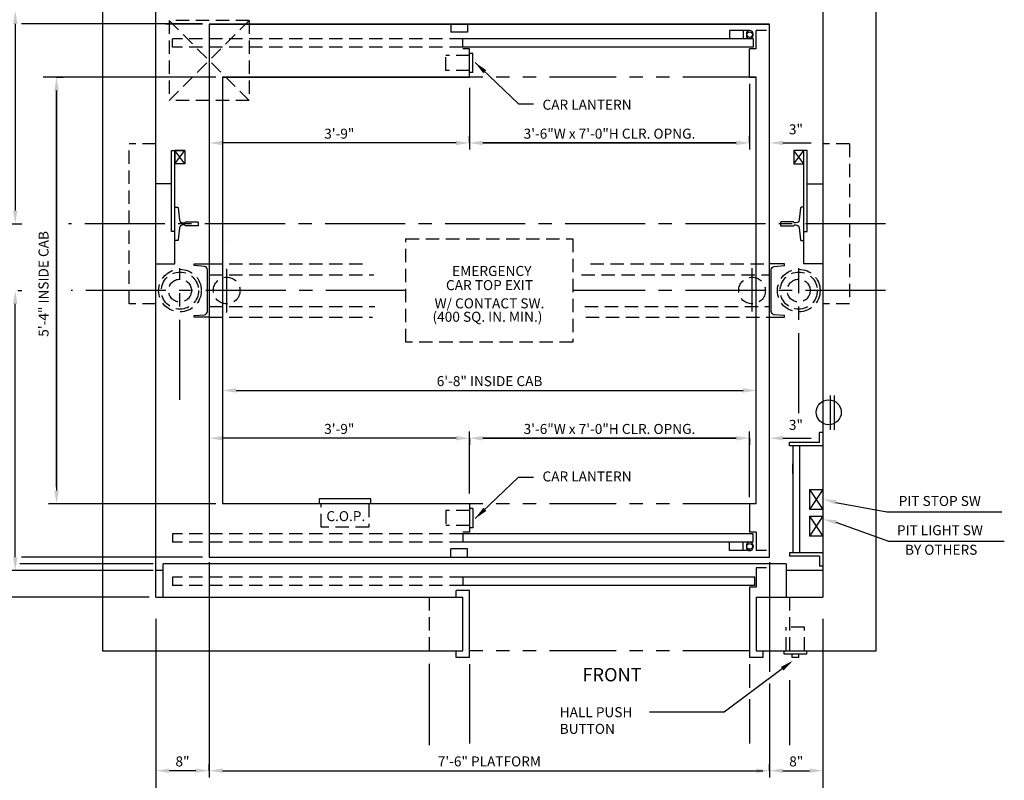
# Model space of a CAD drawing. Extents: x -73 to 629, y -24 to 535.
# Drawn here: x 49 to 197, y 359 to 473 of the extents above; entities that cross this region are included whole.
import ezdxf
from ezdxf.enums import TextEntityAlignment as Align

# ---------------------------------------------------------------- set-up
doc = ezdxf.new("R2010")
doc.units = 0
doc.header["$LTSCALE"] = 16
doc.header["$MEASUREMENT"] = 0
for name, pattern in [('CENTER2', [1.125, 0.75, -0.125, 0.125, -0.125]), ('HIDDEN2', [0.1875, 0.125, -0.0625]), ('PHANTOM2', [1.25, 0.625, -0.125, 0.125, -0.125, 0.125, -0.125])]:
    doc.linetypes.add(name, pattern=pattern)
doc.layers.get('0').update_dxf_attribs({"linetype": 'CONTINUOUS'})
doc.layers.get('DEFPOINTS').update_dxf_attribs({"linetype": 'CONTINUOUS'})
for name, color, linetype in [('1', 7, 'CONTINUOUS'), ('12', 4, 'CONTINUOUS'), ('2', 1, 'CENTER2'), ('3', 3, 'CONTINUOUS'), ('4', 3, 'HIDDEN2'), ('5', 5, 'CONTINUOUS'), ('7', 5, 'PHANTOM2')]:
    doc.layers.add(name, color=color, linetype=linetype)
doc.styles.add('BASIC', font='romans.shx')
doc.styles.add('ROMANS', font='romans')
doc.styles.get("Standard").update_dxf_attribs({"font": 'romans.shx'})
doc.dimstyles.get("Standard").update_dxf_attribs({"dimtxt": 0.18, "dimasz": 0.18, "dimexe": 0.18, "dimexo": 0.0625, "dimgap": 0.09, "dimtad": 0, "dimtih": 1, "dimtoh": 1, "dimdec": 4, "dimzin": 0, "dimdsep": 46, "dimtxsty": 'Standard', "dimcen": 0.09, "dimadec": 0, "dimazin": 0, "dimtfac": 1, "dimtdec": 4, "dimtofl": 0, "dimtmove": 0, "dimatfit": 3, "dimfxl": 1, "dimtolj": 1, "dimtzin": 0, "dimarcsym": 0})

# ---------------------------------------------------------------- blocks, each defined once
blk = doc.blocks.new('*D70')
at = {"layer": '5', "lineweight": -2}
blk.add_line((75.7, 360.4), (71.7, 360.4), dxfattribs=at)
at = {"layer": '5'}
for points in [[(71.7, 360.73), (71.7, 360.07), (69.7, 360.4)], [(75.7, 360.73), (75.7, 360.07), (77.7, 360.4)]]:
    blk.add_solid(points, dxfattribs=at)
at = {"layer": 'DEFPOINTS', "color": 0}
for p in [(69.7, 360.4), (69.7, 360.4), (77.7, 360.4)]:
    blk.add_point(p, dxfattribs=at)
at = {"layer": '5', "color": 3, "insert": (73.7, 361.79), "char_height": 1.5, "attachment_point": 5}
blk.add_mtext('\\A1;8"', dxfattribs=at)
blk = doc.blocks.new('*D78')
at = {"layer": '5', "lineweight": -2}
for p, q in [((116.7, 409.76), (116.7, 409.26)), ((118.7, 410.26), (156.7, 410.26)), ((158.7, 410.26), (158.7, 409.26))]:
    blk.add_line(p, q, dxfattribs=at)
at = {"layer": '5'}
for points in [[(118.7, 410.59), (118.7, 409.93), (116.7, 410.26)], [(156.7, 410.59), (156.7, 409.93), (158.7, 410.26)]]:
    blk.add_solid(points, dxfattribs=at)
at = {"layer": 'DEFPOINTS', "color": 0}
for p in [(116.7, 410.76), (158.7, 411.26), (158.7, 410.26)]:
    blk.add_point(p, dxfattribs=at)
at = {"layer": '5', "color": 3, "insert": (137.7, 411.65), "char_height": 1.5, "attachment_point": 5}
blk.add_mtext('\\A1;3\'-6"W x 7\'-0"H CLR. OPNG.', dxfattribs=at)
blk = doc.blocks.new('*D79')
at = {"layer": '5', "lineweight": -2}
for p, q in [((79.73, 417.92), (79.73, 418.42)), ((81.73, 417.42), (157.73, 417.42))]:
    blk.add_line(p, q, dxfattribs=at)
at = {"layer": '5'}
for points in [[(81.73, 417.76), (81.73, 417.09), (79.73, 417.42)], [(157.73, 417.76), (157.73, 417.09), (159.73, 417.42)]]:
    blk.add_solid(points, dxfattribs=at)
at = {"layer": 'DEFPOINTS', "color": 0}
for p in [(79.73, 416.92), (159.73, 417.42), (159.73, 417.42)]:
    blk.add_point(p, dxfattribs=at)
at = {"layer": '5', "color": 3, "insert": (119.73, 418.82), "char_height": 1.5, "attachment_point": 5}
blk.add_mtext('\\A1;6\'-8" INSIDE CAB', dxfattribs=at)
blk = doc.blocks.new('*D82')
at = {"layer": '5', "lineweight": -2}
for p, q in [((77.7, 360.4), (77.7, 361.4)), ((79.7, 360.4), (159.7, 360.4)), ((161.7, 360.4), (161.7, 361.4))]:
    blk.add_line(p, q, dxfattribs=at)
at = {"layer": '5'}
for points in [[(79.7, 360.73), (79.7, 360.07), (77.7, 360.4)], [(159.7, 360.73), (159.7, 360.07), (161.7, 360.4)]]:
    blk.add_solid(points, dxfattribs=at)
at = {"layer": 'DEFPOINTS', "color": 0}
for p in [(161.7, 360.4), (77.7, 359.4), (161.7, 359.4)]:
    blk.add_point(p, dxfattribs=at)
at = {"layer": '5', "color": 3, "insert": (119.7, 361.79), "char_height": 1.5, "attachment_point": 5}
blk.add_mtext('\\A1;7\'-6" PLATFORM', dxfattribs=at)
blk = doc.blocks.new('*D83')
at = {"layer": '5', "lineweight": -2}
for p, q in [((114.7, 410.26), (79.7, 410.26)), ((116.7, 410.26), (116.7, 409.26))]:
    blk.add_line(p, q, dxfattribs=at)
at = {"layer": '5'}
for points in [[(79.7, 410.59), (79.7, 409.93), (77.7, 410.26)], [(114.7, 410.59), (114.7, 409.93), (116.7, 410.26)]]:
    blk.add_solid(points, dxfattribs=at)
at = {"layer": 'DEFPOINTS', "color": 0}
for p in [(116.7, 411.26), (77.7, 410.26), (77.7, 410.26)]:
    blk.add_point(p, dxfattribs=at)
at = {"layer": '5', "color": 3, "insert": (97.2, 411.65), "char_height": 1.5, "attachment_point": 5}
blk.add_mtext('\\A1;3\'-9"', dxfattribs=at)
blk = doc.blocks.new('*D85')
at = {"layer": '5', "lineweight": -2}
blk.add_line((163.7, 360.4), (167.7, 360.4), dxfattribs=at)
at = {"layer": '5'}
for points in [[(163.7, 360.73), (163.7, 360.07), (161.7, 360.4)], [(167.7, 360.73), (167.7, 360.07), (169.7, 360.4)]]:
    blk.add_solid(points, dxfattribs=at)
at = {"layer": 'DEFPOINTS', "color": 0}
for p in [(161.7, 360.4), (169.7, 360.4), (169.7, 360.4)]:
    blk.add_point(p, dxfattribs=at)
at = {"layer": '5', "color": 3, "insert": (165.7, 361.79), "char_height": 1.5, "attachment_point": 5}
blk.add_mtext('\\A1;8"', dxfattribs=at)
blk = doc.blocks.new('*D91')
at = {"layer": '5', "lineweight": -2}
for p, q in [((54.82, 464.4), (55.82, 464.4)), ((54.82, 462.4), (54.82, 402.4))]:
    blk.add_line(p, q, dxfattribs=at)
at = {"layer": '5'}
for points in [[(54.49, 462.4), (55.16, 462.4), (54.82, 464.4)], [(54.49, 402.4), (55.16, 402.4), (54.82, 400.4)]]:
    blk.add_solid(points, dxfattribs=at)
at = {"layer": 'DEFPOINTS', "color": 0}
for p in [(53.82, 464.4), (54.82, 400.4), (54.82, 400.4)]:
    blk.add_point(p, dxfattribs=at)
at = {"layer": '5', "color": 3, "insert": (52.87, 433.4), "char_height": 1.5, "attachment_point": 5, "rotation": 90}
blk.add_mtext('\\A1;5\'-4" INSIDE CAB', dxfattribs=at)
blk = doc.blocks.new('*D97')
at = {"layer": '5', "lineweight": -2}
for p, q in [((49.03, 432.4), (49.63, 432.4)), ((48.63, 392.4), (48.63, 430.4)), ((49.41, 390.4), (47.63, 390.4))]:
    blk.add_line(p, q, dxfattribs=at)
at = {"layer": '5'}
for points in [[(48.3, 430.4), (48.96, 430.4), (48.63, 432.4)], [(48.3, 392.4), (48.96, 392.4), (48.63, 390.4)]]:
    blk.add_solid(points, dxfattribs=at)
at = {"layer": 'DEFPOINTS', "color": 0}
for p in [(48.03, 432.4), (48.63, 432.4), (50.41, 390.4)]:
    blk.add_point(p, dxfattribs=at)
at = {"layer": '5', "color": 3, "insert": (47.24, 411.4), "char_height": 1.5, "attachment_point": 5, "rotation": 90}
blk.add_mtext('\\A1;3\'-3"', dxfattribs=at)
blk = doc.blocks.new('*D98')
at = {"layer": '5', "lineweight": -2}
for p, q in [((116.7, 454.54), (116.7, 455.54)), ((114.7, 454.54), (79.7, 454.54))]:
    blk.add_line(p, q, dxfattribs=at)
at = {"layer": '5'}
for points in [[(79.7, 454.87), (79.7, 454.2), (77.7, 454.54)], [(114.7, 454.87), (114.7, 454.2), (116.7, 454.54)]]:
    blk.add_solid(points, dxfattribs=at)
at = {"layer": 'DEFPOINTS', "color": 0}
for p in [(77.7, 454.54), (77.7, 454.54), (116.7, 453.54)]:
    blk.add_point(p, dxfattribs=at)
at = {"layer": '5', "color": 3, "insert": (97.2, 455.93), "char_height": 1.5, "attachment_point": 5}
blk.add_mtext('\\A1;3\'-9"', dxfattribs=at)
blk = doc.blocks.new('*D99')
at = {"layer": '5', "lineweight": -2}
for p, q in [((116.7, 455.04), (116.7, 455.54)), ((158.7, 454.54), (158.7, 455.54)), ((118.7, 454.54), (156.7, 454.54))]:
    blk.add_line(p, q, dxfattribs=at)
at = {"layer": '5'}
for points in [[(118.7, 454.87), (118.7, 454.2), (116.7, 454.54)], [(156.7, 454.87), (156.7, 454.2), (158.7, 454.54)]]:
    blk.add_solid(points, dxfattribs=at)
at = {"layer": 'DEFPOINTS', "color": 0}
for p in [(116.7, 454.04), (158.7, 454.54), (158.7, 453.54)]:
    blk.add_point(p, dxfattribs=at)
at = {"layer": '5', "color": 3, "insert": (137.7, 455.93), "char_height": 1.5, "attachment_point": 5}
blk.add_mtext('\\A1;3\'-6"W x 7\'-0"H CLR. OPNG.', dxfattribs=at)
blk = doc.blocks.new('*D106')
at = {"layer": '5', "lineweight": -2}
for p, q in [((48.04, 474.4), (49.63, 474.4)), ((48.63, 472.4), (48.63, 444.4)), ((47.89, 442.4), (49.63, 442.4))]:
    blk.add_line(p, q, dxfattribs=at)
at = {"layer": '5'}
for points in [[(48.3, 472.4), (48.97, 472.4), (48.63, 474.4)], [(48.3, 444.4), (48.97, 444.4), (48.63, 442.4)]]:
    blk.add_solid(points, dxfattribs=at)
at = {"layer": 'DEFPOINTS', "color": 0}
for p in [(47.04, 474.4), (46.89, 442.4), (48.63, 442.4)]:
    blk.add_point(p, dxfattribs=at)
at = {"layer": '5', "color": 3, "insert": (47.24, 458.4), "char_height": 1.5, "attachment_point": 5, "rotation": 90}
blk.add_mtext('\\A1;2\'-3"', dxfattribs=at)

msp = doc.modelspace()

# ---------------------------------------------------------------- linework, layer by layer
for p, q in [((74.07272, 451.39852), (72.57272, 453.39852)), ((74.07272, 451.39852), (72.57272, 453.39852)), ((166.82272, 451.39852), (165.32272, 453.39852)), ((165.32272, 451.39852), (166.82272, 453.39852)), ((166.82272, 451.39852), (165.32272, 453.39852)), ((165.32272, 451.39852), (166.82272, 453.39852))]:
    msp.add_line(p, q)
at = {"linetype": 'ByBlock'}
for p, q in [((80.32272, 439.77352), (80.32272, 439.77352)), ((80.32272, 439.77352), (80.32272, 439.77352)), ((159.69772, 413.77352), (159.69772, 413.77352)), ((159.69772, 413.77352), (159.69772, 413.77352))]:
    msp.add_line(p, q, dxfattribs=at)
for points in [[(69.69772, 436.39852), (72.57272, 436.39852), (72.57272, 453.39852)], [(69.69772, 436.39852), (72.57272, 436.39852), (72.57272, 453.39852)], [(72.57272, 441.27352), (72.07272, 441.27352), (72.07272, 453.39852), (74.07272, 453.39852), (74.07272, 451.39852), (72.57272, 451.39852)], [(72.57272, 441.27352), (72.07272, 441.27352), (72.07272, 453.39852), (74.07272, 453.39852), (74.07272, 451.39852), (72.57272, 451.39852)], [(74.07272, 453.39852), (74.07272, 451.39852), (72.57272, 451.39852), (74.07272, 453.39852), (72.57272, 453.39852), (72.57272, 451.39852)], [(74.07272, 453.39852), (74.07272, 451.39852), (72.57272, 451.39852), (74.07272, 453.39852), (72.57272, 453.39852), (72.57272, 451.39852)], [(166.82272, 441.27352), (167.32272, 441.27352), (167.32272, 453.39852), (165.32272, 453.39852), (165.32272, 451.39852), (166.82272, 451.39852)], [(166.82272, 441.27352), (167.32272, 441.27352), (167.32272, 453.39852), (165.32272, 453.39852), (165.32272, 451.39852), (166.82272, 451.39852)], [(169.69772, 436.39852), (166.82272, 436.39852), (166.82272, 453.39852)], [(169.69772, 436.39852), (166.82272, 436.39852), (166.82272, 453.39852)]]:
    msp.add_lwpolyline(points)
at = {"layer": '1'}
for p, q in [((61.69772, 486.39852), (61.69772, 378.39852)), ((61.69772, 486.39852), (61.69772, 378.39852)), ((177.69772, 378.39852), (177.69772, 486.39852)), ((69.69772, 386.39852), (69.69772, 478.39852)), ((69.69772, 386.89852), (69.69772, 478.39852)), ((169.69772, 478.39852), (169.69772, 386.39852)), ((169.69772, 478.39852), (169.69772, 386.39852)), ((77.69772, 472.39852), (161.69772, 472.39852)), ((77.69772, 472.35713), (77.69772, 392.89852)), ((77.69772, 472.35713), (77.69772, 392.39852)), ((77.69772, 472.35713), (161.69772, 472.35713)), ((77.69772, 472.35713), (161.69772, 472.35713)), ((113.92672, 472.39852), (113.92672, 471.14852)), ((113.92672, 472.39852), (113.92672, 471.14852)), ((116.42672, 472.39852), (116.42672, 471.14852)), ((116.42672, 472.39852), (116.42672, 471.14852)), ((161.69772, 393.89852), (161.69772, 472.35713)), ((161.69772, 392.39852), (161.69772, 472.35713)), ((116.42672, 471.14852), (113.92672, 471.14852)), ((116.42672, 471.14852), (113.92672, 471.14852)), ((161.2156, 471.39852), (159.69772, 471.39852)), ((161.2156, 471.39852), (159.69772, 471.39852)), ((159.69772, 468.64852), (159.69772, 471.39852)), ((159.69772, 468.64852), (159.69772, 471.39852)), ((159.2156, 470.14852), (115.69772, 470.14852)), ((159.2156, 470.14852), (115.69772, 470.14852)), ((115.69772, 468.89852), (115.69772, 470.14852)), ((115.69772, 468.89852), (115.69772, 470.14852)), ((159.2156, 470.14852), (159.2156, 468.89852)), ((159.2156, 470.14852), (159.2156, 468.89852)), ((159.2156, 468.89852), (115.69772, 468.89852)), ((159.2156, 468.89852), (115.69772, 468.89852)), ((116.69772, 468.64852), (115.69772, 468.64852)), ((116.69772, 468.64852), (115.69772, 468.64852)), ((116.69772, 464.39852), (116.69772, 468.64852)), ((116.69772, 464.39852), (116.69772, 468.64852)), ((117.19772, 467.96102), (116.69772, 467.96102)), ((117.19772, 467.96102), (116.69772, 467.96102)), ((117.19772, 465.08602), (117.19772, 467.96102)), ((117.19772, 465.08602), (117.19772, 467.96102)), ((158.69772, 464.39852), (158.69772, 468.64852)), ((158.69772, 464.39852), (158.69772, 468.64852)), ((159.69772, 468.64852), (158.69772, 468.64852)), ((159.69772, 468.64852), (158.69772, 468.64852)), ((117.19772, 465.08602), (116.69772, 465.08602)), ((117.19772, 465.08602), (116.69772, 465.08602)), ((79.69772, 464.39852), (79.69772, 400.39852)), ((79.69772, 464.39852), (79.69772, 400.39852)), ((79.69772, 464.39852), (116.69772, 464.39852)), ((79.69772, 464.39852), (116.69772, 464.39852)), ((116.69772, 464.39852), (79.69772, 464.39852)), ((116.69772, 464.39852), (79.69772, 464.39852)), ((159.69772, 464.39852), (158.69772, 464.39852)), ((159.69772, 464.39852), (158.69772, 464.39852)), ((158.69772, 464.39852), (159.69772, 464.39852)), ((158.69772, 464.39852), (159.69772, 464.39852)), ((159.69772, 401.89852), (159.69772, 464.39852)), ((159.69772, 400.39852), (159.69772, 464.39852)), ((167.32272, 448.39852), (169.69772, 448.39852)), ((167.32272, 448.39852), (169.69772, 448.39852)), ((170.82272, 411.52352), (170.82272, 416.64852)), ((170.82272, 411.52352), (170.82272, 416.64852)), ((171.44772, 411.52352), (171.44772, 416.64852)), ((171.44772, 411.52352), (171.44772, 416.64852)), ((169.19772, 409.5917), (169.19772, 411.0917)), ((169.69772, 411.0917), (169.19772, 411.0917)), ((169.19772, 409.5917), (164.69499, 409.5917)), ((164.69499, 409.0917), (164.69499, 409.5917)), ((169.69772, 409.0917), (164.69499, 409.0917)), ((165.19499, 409.0917), (165.19499, 393.0917)), ((166.19499, 409.0917), (166.19499, 393.0917)), ((167.69772, 402.5917), (169.69772, 402.5917)), ((167.69772, 402.5917), (167.69772, 399.5917)), ((116.69772, 400.39852), (79.69772, 400.39852)), ((116.69772, 400.39852), (79.69772, 400.39852)), ((94.19772, 401.14852), (94.19772, 400.39852)), ((94.19772, 401.14852), (94.19772, 400.39852)), ((101.94772, 401.14852), (94.19772, 401.14852)), ((101.94772, 401.14852), (94.19772, 401.14852)), ((101.94772, 400.39852), (101.94772, 401.14852)), ((101.94772, 400.39852), (101.94772, 401.14852)), ((116.69772, 400.39852), (116.69772, 396.14852)), ((116.69772, 400.39852), (116.69772, 396.14852)), ((159.69772, 400.39852), (158.69772, 400.39852)), ((158.69772, 400.39852), (158.69772, 396.14852)), ((158.69772, 400.39852), (158.69772, 396.14852)), ((159.69772, 400.39852), (158.69772, 400.39852)), ((117.19772, 399.71102), (116.69772, 399.71102)), ((117.19772, 399.71102), (116.69772, 399.71102)), ((117.19772, 399.71102), (117.19772, 396.83602)), ((117.19772, 399.71102), (117.19772, 396.83602)), ((169.69772, 399.5917), (167.69772, 399.5917)), ((167.69772, 398.5917), (167.69772, 395.5917)), ((167.69772, 398.5917), (169.69772, 398.5917)), ((116.69772, 396.14852), (115.69772, 396.14852)), ((116.69772, 396.14852), (115.69772, 396.14852)), ((159.2156, 395.89852), (115.69772, 395.89852)), ((159.2156, 395.89852), (115.69772, 395.89852)), ((115.69772, 395.89852), (115.69772, 394.64852)), ((115.69772, 395.89852), (115.69772, 394.64852)), ((117.19772, 396.83602), (116.69772, 396.83602)), ((117.19772, 396.83602), (116.69772, 396.83602)), ((159.69772, 396.14852), (158.69772, 396.14852)), ((159.69772, 396.14852), (158.69772, 396.14852)), ((159.2156, 394.64852), (159.2156, 395.89852)), ((159.2156, 394.64852), (159.2156, 395.89852)), ((159.69772, 396.14852), (159.69772, 393.39852)), ((159.69772, 396.14852), (159.69772, 393.39852)), ((169.69772, 395.5917), (167.69772, 395.5917)), ((159.2156, 394.64852), (115.69772, 394.64852)), ((159.2156, 394.64852), (115.69772, 394.64852)), ((116.42672, 393.64852), (113.92672, 393.64852)), ((116.42672, 393.64852), (113.92672, 393.64852)), ((113.92672, 392.39852), (113.92672, 393.64852)), ((113.92672, 392.39852), (113.92672, 393.64852)), ((116.42672, 392.39852), (116.42672, 393.64852)), ((116.42672, 392.39852), (116.42672, 393.64852)), ((161.2156, 393.39852), (159.69772, 393.39852)), ((161.2156, 393.39852), (159.69772, 393.39852)), ((169.69772, 393.0917), (164.69499, 393.0917)), ((164.69499, 393.0917), (164.69499, 392.5917)), ((169.19772, 392.5917), (164.69499, 392.5917)), ((169.19772, 392.5917), (169.19772, 391.0917)), ((164.19772, 391.39852), (70.82272, 391.39852)), ((70.82272, 386.39852), (70.82272, 391.39852)), ((77.69772, 392.39852), (161.69772, 392.39852)), ((77.69772, 392.39852), (161.69772, 392.39852)), ((164.19772, 391.39852), (164.19772, 386.39852)), ((164.19772, 391.39852), (164.19772, 386.39852)), ((70.82272, 390.39852), (69.69772, 390.39852)), ((159.69772, 390.83652), (159.69772, 387.89852)), ((159.69772, 390.83652), (159.69772, 387.89852)), ((161.2156, 390.83652), (159.69772, 390.83652)), ((161.2156, 390.83652), (159.69772, 390.83652)), ((169.69772, 390.39852), (164.19772, 390.39852)), ((169.69772, 390.39852), (164.19772, 390.39852)), ((169.69772, 391.0917), (169.19772, 391.0917)), ((159.4656, 389.39852), (115.69772, 389.39852)), ((159.4656, 389.39852), (115.69772, 389.39852)), ((115.69772, 389.39852), (115.69772, 388.14852)), ((115.69772, 389.39852), (115.69772, 388.14852)), ((159.4656, 388.14852), (115.69772, 388.14852)), ((159.4656, 388.14852), (115.69772, 388.14852)), ((159.4656, 388.14852), (159.4656, 389.39852)), ((159.4656, 388.14852), (159.4656, 389.39852)), ((114.69772, 386.39852), (114.69772, 387.39852)), ((116.69772, 387.39852), (114.69772, 387.39852)), ((114.69772, 386.39852), (114.69772, 387.39852)), ((116.69772, 387.39852), (114.69772, 387.39852)), ((116.69772, 377.39852), (116.69772, 387.39852)), ((116.69772, 377.39852), (116.69772, 387.39852)), ((158.69772, 387.89852), (158.69772, 377.39852)), ((158.69772, 387.89852), (158.69772, 377.39852)), ((159.69772, 387.89852), (158.69772, 387.89852)), ((159.69772, 387.89852), (158.69772, 387.89852)), ((69.69772, 386.39852), (115.69772, 386.39852)), ((69.69772, 386.39852), (115.69772, 386.39852)), ((115.69772, 378.39852), (115.69772, 386.39852)), ((115.69772, 378.39852), (115.69772, 386.39852)), ((159.69772, 386.39852), (169.69772, 386.39852)), ((159.69772, 386.39852), (169.69772, 386.39852)), ((159.69772, 386.39852), (159.69772, 378.39852)), ((159.69772, 386.39852), (159.69772, 378.39852)), ((61.69772, 378.39852), (115.69772, 378.39852)), ((61.69772, 378.39852), (115.69772, 378.39852)), ((114.69772, 377.39852), (114.69772, 378.39852)), ((114.69772, 377.39852), (114.69772, 378.39852)), ((159.69772, 378.39852), (177.69772, 378.39852)), ((159.69772, 378.39852), (177.69772, 378.39852)), ((160.69772, 378.39852), (160.69772, 377.39852)), ((160.69772, 378.39852), (160.69772, 377.39852)), ((163.88522, 377.89852), (163.88522, 378.39852)), ((163.88522, 377.89852), (163.88522, 378.39852)), ((167.26022, 377.89852), (163.88522, 377.89852)), ((167.26022, 377.89852), (163.88522, 377.89852)), ((165.07272, 377.39852), (165.07272, 377.89852)), ((165.07272, 377.39852), (165.07272, 377.89852)), ((166.07272, 377.39852), (166.07272, 377.89852)), ((166.07272, 377.39852), (166.07272, 377.89852)), ((167.26022, 377.89852), (167.26022, 378.39852)), ((167.26022, 377.89852), (167.26022, 378.39852)), ((116.69772, 377.39852), (114.69772, 377.39852)), ((116.69772, 377.39852), (114.69772, 377.39852)), ((160.69772, 377.39852), (158.69772, 377.39852)), ((160.69772, 377.39852), (158.69772, 377.39852)), ((166.07272, 377.39852), (165.07272, 377.39852)), ((166.07272, 377.39852), (165.07272, 377.39852))]:
    msp.add_line(p, q, dxfattribs=at)
for points in [[(72.07272, 448.39852), (69.69772, 448.39852)], [(72.07272, 448.39852), (69.69772, 448.39852)], [(69.69772, 436.39852), (72.57272, 436.39852), (72.57272, 441.27352)], [(69.69772, 436.39852), (72.57272, 436.39852), (72.57272, 441.27352)]]:
    msp.add_lwpolyline(points, dxfattribs=at)
msp.add_circle((170.57272, 414.14852), 1.875, dxfattribs=at)
msp.add_circle((170.57272, 414.14852), 1.875, dxfattribs=at)
at = {"layer": '12'}
for p, q in [((158.7156, 471.39852), (155.7156, 471.39852)), ((158.7156, 471.39852), (155.7156, 471.39852)), ((155.7156, 471.39852), (155.7156, 470.14852)), ((155.7156, 471.39852), (155.7156, 470.14852)), ((157.7156, 471.39852), (157.7156, 470.14852)), ((157.7156, 471.39852), (157.7156, 470.14852)), ((159.2156, 470.64852), (159.2156, 470.89852)), ((159.2156, 470.64852), (159.2156, 470.89852)), ((169.69772, 402.5917), (167.69772, 399.5917)), ((167.69772, 402.5917), (169.69772, 399.5917)), ((167.69772, 398.5917), (169.69772, 395.5917)), ((169.69772, 398.5917), (167.69772, 395.5917)), ((155.7156, 393.39852), (155.7156, 394.64852)), ((155.7156, 393.39852), (155.7156, 394.64852)), ((157.7156, 393.39852), (157.7156, 394.64852)), ((157.7156, 393.39852), (157.7156, 394.64852)), ((159.2156, 394.14852), (159.2156, 393.89852)), ((159.2156, 394.14852), (159.2156, 393.89852)), ((158.7156, 393.39852), (155.7156, 393.39852)), ((158.7156, 393.39852), (155.7156, 393.39852))]:
    msp.add_line(p, q, dxfattribs=at)
for points in [[(72.57272, 444.89852), (72.94909, 444.89852, -0.38342091), (73.07338, 444.78678), (73.26378, 443.00174, 0.38342091), (73.76096, 442.55477), (73.96597, 442.55477, 0.3056161), (74.08185, 442.6329, -0.3056161), (74.19772, 442.71103), (75.94772, 442.71103, -0.414213562), (76.07272, 442.58603), (76.07272, 442.21102, -0.414213562), (75.94772, 442.08602), (74.19772, 442.08602, -0.3056161), (74.08185, 442.16415, 0.3056161), (73.96597, 442.24228), (73.76096, 442.24228, 0.38342091), (73.26378, 441.79531), (73.07338, 440.01027, -0.38342091), (72.94909, 439.89852), (72.57272, 439.89852)], [(72.57272, 444.89852), (72.94909, 444.89852, -0.38342091), (73.07338, 444.78678), (73.26378, 443.00174, 0.38342091), (73.76096, 442.55477), (73.96597, 442.55477, 0.3056161), (74.08185, 442.6329, -0.3056161), (74.19772, 442.71103), (75.94772, 442.71103, -0.414213562), (76.07272, 442.58603), (76.07272, 442.21102, -0.414213562), (75.94772, 442.08602), (74.19772, 442.08602, -0.3056161), (74.08185, 442.16415, 0.3056161), (73.96597, 442.24228), (73.76096, 442.24228, 0.38342091), (73.26378, 441.79531), (73.07338, 440.01027, -0.38342091), (72.94909, 439.89852), (72.57272, 439.89852)], [(166.82272, 444.89852), (166.44636, 444.89852, 0.38342091), (166.32207, 444.78678), (166.13166, 443.00174, -0.38342091), (165.63449, 442.55477), (165.42948, 442.55477, -0.3056161), (165.3136, 442.6329, 0.3056161), (165.19772, 442.71103), (163.44772, 442.71103, 0.414213562), (163.32272, 442.58603), (163.32272, 442.21102, 0.414213562), (163.44772, 442.08602), (165.19772, 442.08602, 0.3056161), (165.3136, 442.16415, -0.3056161), (165.42948, 442.24228), (165.63449, 442.24228, -0.38342091), (166.13166, 441.79531), (166.32207, 440.01027, 0.38342091), (166.44636, 439.89852), (166.82272, 439.89852)], [(166.82272, 444.89852), (166.44636, 444.89852, 0.38342091), (166.32207, 444.78678), (166.13166, 443.00174, -0.38342091), (165.63449, 442.55477), (165.42948, 442.55477, -0.3056161), (165.3136, 442.6329, 0.3056161), (165.19772, 442.71103), (163.44772, 442.71103, 0.414213562), (163.32272, 442.58603), (163.32272, 442.21102, 0.414213562), (163.44772, 442.08602), (165.19772, 442.08602, 0.3056161), (165.3136, 442.16415, -0.3056161), (165.42948, 442.24228), (165.63449, 442.24228, -0.38342091), (166.13166, 441.79531), (166.32207, 440.01027, 0.38342091), (166.44636, 439.89852), (166.82272, 439.89852)], [(77.69772, 428.39852), (75.44772, 428.39852), (75.44772, 428.64852), (76.9913, 428.78357, 0.388878732), (77.44772, 429.28167), (77.44772, 435.51538, 0.388878732), (76.9913, 436.01348), (75.44772, 436.14852), (75.44772, 436.39852), (77.69772, 436.39852)], [(77.69772, 428.39852), (75.44772, 428.39852), (75.44772, 428.64852), (76.9913, 428.78357, 0.388878732), (77.44772, 429.28167), (77.44772, 435.51538, 0.388878732), (76.9913, 436.01348), (75.44772, 436.14852), (75.44772, 436.39852), (77.69772, 436.39852)], [(161.69772, 428.39852), (163.94772, 428.39852), (163.94772, 428.64852), (162.40415, 428.78357, -0.388878732), (161.94772, 429.28167), (161.94772, 435.51538, -0.388878732), (162.40415, 436.01348), (163.94772, 436.14852), (163.94772, 436.39852), (161.69772, 436.39852)], [(161.69772, 428.39852), (163.94772, 428.39852), (163.94772, 428.64852), (162.40415, 428.78357, -0.388878732), (161.94772, 429.28167), (161.94772, 435.51538, -0.388878732), (162.40415, 436.01348), (163.94772, 436.14852), (163.94772, 436.39852), (161.69772, 436.39852)]]:
    msp.add_lwpolyline(points, format="xyb", dxfattribs=at)
for centre, start, end in [((158.7156, 470.89852), 90, 0), ((158.7156, 470.64852), 0, 270), ((158.7156, 470.89852), 0, 90), ((158.7156, 470.64852), 270, 0), ((158.7156, 394.14852), 90, 0), ((158.7156, 393.89852), 0, 270), ((158.7156, 394.14852), 0, 90), ((158.7156, 393.89852), 270, 0)]:
    msp.add_arc(centre, 0.5, start, end, dxfattribs=at)
at = {"layer": '2'}
for p, q in [((179.07272, 442.39852), (56.62651, 442.39852)), ((179.07272, 442.39852), (56.62651, 442.39852)), ((73.32272, 416.02352), (73.32272, 435.77352)), ((73.32272, 416.02352), (73.32272, 435.77352)), ((80.32272, 429.12366), (80.32272, 435.66043)), ((159.07272, 429.24039), (159.07272, 435.77716)), ((166.07272, 414.02352), (166.07272, 435.77352)), ((166.07272, 414.02352), (166.07272, 435.77352)), ((107.19772, 432.39852), (57.02736, 432.39852)), ((107.19772, 432.39852), (57.02736, 432.39852)), ((179.07272, 432.39852), (132.19772, 432.39852)), ((179.07272, 432.39852), (132.19772, 432.39852))]:
    msp.add_line(p, q, dxfattribs=at)
at = {"layer": '4'}
for p, q in [((71.69772, 472.89852), (71.69772, 460.89852)), ((83.69772, 472.89852), (71.69772, 460.89852)), ((83.69772, 460.89852), (71.69772, 472.89852)), ((83.69772, 472.89852), (71.69772, 472.89852)), ((83.69772, 472.89852), (83.69772, 460.89852)), ((115.69772, 470.14852), (72.19659, 470.14852)), ((115.69772, 470.14852), (72.19659, 470.14852)), ((72.19659, 468.89852), (72.19659, 470.14852)), ((72.19659, 468.89852), (72.19659, 470.14852)), ((115.69772, 468.89852), (72.19659, 468.89852)), ((115.69772, 468.89852), (72.19659, 468.89852)), ((116.69772, 467.64852), (113.19772, 467.64852)), ((116.69772, 467.64852), (113.19772, 467.64852)), ((113.19772, 465.39852), (113.19772, 467.64852)), ((113.19772, 465.39852), (113.19772, 467.64852)), ((116.69772, 465.39852), (113.19772, 465.39852)), ((116.69772, 465.39852), (113.19772, 465.39852)), ((83.69772, 460.89852), (71.69772, 460.89852)), ((65.69772, 430.39852), (65.69772, 454.39852)), ((69.69772, 454.39852), (65.69772, 454.39852)), ((173.69772, 454.39852), (169.69772, 454.39852)), ((173.69772, 454.39852), (173.69772, 430.39852)), ((77.69772, 436.39852), (101.5165, 436.39852)), ((134.84664, 436.39852), (161.69772, 436.39852)), ((77.69772, 434.77352), (102.36676, 434.77352)), ((133.48623, 434.77352), (161.69772, 434.77352)), ((69.69772, 430.39852), (65.69772, 430.39852)), ((69.69772, 430.39852), (65.69772, 430.39852)), ((77.69772, 430.02352), (102.53681, 430.02352)), ((133.99638, 430.02352), (161.69772, 430.02352)), ((173.69772, 430.39852), (169.69772, 430.39852)), ((77.69772, 428.39852), (102.19671, 428.39852)), ((134.16643, 428.39852), (161.69772, 428.39852)), ((94.51022, 396.89852), (94.51022, 400.39852)), ((94.51022, 396.89852), (94.51022, 400.39852)), ((101.63522, 400.39852), (101.63522, 396.89852)), ((101.63522, 400.39852), (101.63522, 396.89852)), ((113.19772, 399.39852), (113.19772, 397.14852)), ((113.19772, 399.39852), (113.19772, 397.14852)), ((116.69772, 399.39852), (113.19772, 399.39852)), ((116.69772, 399.39852), (113.19772, 399.39852)), ((116.69772, 397.14852), (113.19772, 397.14852)), ((116.69772, 397.14852), (113.19772, 397.14852)), ((115.69772, 395.89852), (72.19659, 395.89852)), ((115.69772, 395.89852), (72.19659, 395.89852)), ((72.19659, 395.89852), (72.19659, 394.64852)), ((72.19659, 395.89852), (72.19659, 394.64852)), ((101.63522, 396.89852), (94.51022, 396.89852)), ((101.63522, 396.89852), (94.51022, 396.89852)), ((115.69772, 394.64852), (72.19659, 394.64852)), ((115.69772, 394.64852), (72.19659, 394.64852)), ((115.69772, 389.39852), (72.19659, 389.39852)), ((115.69772, 389.39852), (72.19659, 389.39852)), ((72.19659, 389.39852), (72.19659, 388.14852)), ((72.19659, 389.39852), (72.19659, 388.14852)), ((115.69772, 388.14852), (72.19659, 388.14852)), ((115.69772, 388.14852), (72.19659, 388.14852)), ((110.69772, 386.39852), (110.69772, 378.39852)), ((164.69772, 386.39852), (164.69772, 378.39852)), ((166.94772, 381.89852), (164.19772, 381.89852)), ((166.94772, 381.89852), (164.19772, 381.89852)), ((164.19772, 378.39852), (164.19772, 381.89852)), ((164.19772, 378.39852), (164.19772, 381.89852)), ((166.94772, 378.39852), (166.94772, 381.89852)), ((166.94772, 378.39852), (166.94772, 381.89852))]:
    msp.add_line(p, q, dxfattribs=at)
msp.add_lwpolyline([(132.19772, 424.64852), (107.19772, 424.64852), (107.19772, 440.14852), (132.19772, 440.14852)], close=True, dxfattribs=at)
for centre, radius in [((73.32272, 432.39852), 3.2), ((73.32272, 432.39852), 3.2), ((166.07272, 432.39852), 3.2), ((166.07272, 432.39852), 3.2), ((73.32272, 432.39852), 2.78125), ((73.32272, 432.39852), 2.78125), ((73.32272, 432.39852), 1.71875), ((73.32272, 432.39852), 1.71875), ((80.32272, 432.39852), 2), ((80.32272, 432.39852), 2), ((159.07272, 432.39852), 2), ((159.07272, 432.39852), 2), ((166.07272, 432.39852), 2.78125), ((166.07272, 432.39852), 2.78125), ((166.07272, 432.39852), 1.71875), ((166.07272, 432.39852), 1.71875)]:
    msp.add_circle(centre, radius, dxfattribs=at)
at = {"layer": '5', "color": 5, "linetype": 'ByBlock'}
for p, q in [((76.69772, 472.39852), (49.58444, 472.39852)), ((76.69772, 472.35713), (71.15065, 472.35713)), ((78.69772, 464.39852), (52.82272, 464.39852)), ((78.69772, 464.39852), (52.82272, 464.39852)), ((54.82272, 402.89852), (54.82272, 462.39852)), ((54.82272, 402.89852), (54.82272, 462.39852)), ((78.69772, 400.39852), (53.62244, 400.39852)), ((78.69772, 400.39852), (53.62244, 400.39852)), ((69.32272, 391.39852), (49.33133, 391.39852)), ((69.32272, 391.39852), (49.33133, 391.39852)), ((76.69772, 392.39852), (49.58444, 392.39852)), ((69.32272, 390.39852), (47.04311, 390.39852)), ((68.69772, 386.39852), (35.73175, 386.39852))]:
    msp.add_line(p, q, dxfattribs=at)
at = {"layer": '5', "linetype": 'ByBlock'}
for p, q in [((116.69772, 462.81489), (116.69772, 453.53823)), ((116.69772, 462.81489), (116.69772, 453.53823)), ((158.69772, 463.39852), (158.69772, 457.27352)), ((158.69772, 459.66323), (158.69772, 453.53823)), ((114.69772, 454.53823), (79.69772, 454.53823)), ((114.69772, 454.53823), (79.69772, 454.53823)), ((116.69772, 453.53823), (116.69772, 453.53823)), ((116.69772, 453.53823), (116.69772, 453.53823)), ((156.69772, 454.53823), (118.69772, 454.53823)), ((156.69772, 454.53823), (118.69772, 454.53823)), ((116.69772, 411.25882), (116.69772, 411.25882)), ((116.69772, 411.25882), (116.69772, 411.25882)), ((116.69772, 401.98216), (116.69772, 411.25882)), ((116.69772, 401.98216), (116.69772, 411.25882)), ((158.69772, 405.13382), (158.69772, 411.25882)), ((114.69772, 410.25882), (79.69772, 410.25882)), ((114.69772, 410.25882), (79.69772, 410.25882)), ((156.69772, 410.25882), (118.69772, 410.25882)), ((156.69772, 410.25882), (118.69772, 410.25882)), ((158.69772, 401.39852), (158.69772, 407.52352)), ((77.69772, 391.64852), (77.69772, 359.39852)), ((77.69772, 391.64852), (77.69772, 359.39852)), ((161.69772, 391.64852), (161.69772, 375.45995)), ((161.69772, 391.64852), (161.69772, 375.23846)), ((69.69772, 383.15663), (69.69772, 317.77197)), ((69.69772, 383.15663), (69.69772, 317.77197)), ((169.69772, 383.15663), (169.69772, 317.77197)), ((110.69772, 376.42166), (110.69772, 364.21486)), ((116.69772, 376.39852), (116.69772, 364.46059)), ((116.69772, 376.39852), (116.69772, 364.46059)), ((158.69772, 376.39852), (158.69772, 372.8021)), ((158.69772, 376.39852), (158.69772, 372.91284)), ((161.69772, 373.46656), (161.69772, 359.39852)), ((164.69772, 373.98501), (164.69772, 364.21486)), ((161.69772, 372.91284), (161.69772, 359.39852)), ((158.69772, 371.14094), (158.69772, 364.46059)), ((158.69772, 370.14425), (158.69772, 364.46059)), ((79.69772, 360.39852), (160.69772, 360.39852)), ((79.69772, 360.39852), (160.69772, 360.39852))]:
    msp.add_line(p, q, dxfattribs=at)
at = {"layer": '5'}
for p, q in [((163.69772, 454.53823), (167.94772, 454.53823)), ((163.69772, 410.25882), (167.94772, 410.25882)), ((165.19681, 404.91456), (165.19681, 406.43101)), ((171.63882, 400.64016), (179.25422, 399.21422)), ((179.25422, 399.21422), (196.5335, 399.21422)), ((171.64592, 397.65042), (179.54196, 394.82187)), ((179.54196, 394.82187), (196.88257, 394.82187)), ((163.59851, 375.69747), (154.90039, 369.16494)), ((163.59851, 375.69747), (154.90039, 369.16494)), ((154.90039, 369.16494), (143.69772, 369.16494)), ((154.90039, 369.16494), (143.69772, 369.16494))]:
    msp.add_line(p, q, dxfattribs=at)
at = {"layer": '5', "color": 5, "linetype": 'ByBlock'}
msp.add_point((54.82272, 464.39852), dxfattribs=at)
msp.add_point((54.82272, 464.39852), dxfattribs=at)
msp.add_solid([(54.48939, 462.39852), (55.15606, 462.39852), (54.82272, 464.39852)], dxfattribs=at)
msp.add_solid([(54.48939, 462.39852), (55.15606, 462.39852), (54.82272, 464.39852)], dxfattribs=at)
at = {"layer": '5', "linetype": 'ByBlock'}
for points in [[(114.69772, 454.2049), (114.69772, 454.87156), (116.69772, 454.53823)], [(114.69772, 454.2049), (114.69772, 454.87156), (116.69772, 454.53823)], [(118.69772, 454.2049), (118.69772, 454.87156), (116.69772, 454.53823)], [(118.69772, 454.2049), (118.69772, 454.87156), (116.69772, 454.53823)], [(114.69772, 410.59215), (114.69772, 409.92549), (116.69772, 410.25882)], [(114.69772, 410.59215), (114.69772, 409.92549), (116.69772, 410.25882)], [(118.69772, 410.59215), (118.69772, 409.92549), (116.69772, 410.25882)], [(118.69772, 410.59215), (118.69772, 409.92549), (116.69772, 410.25882)], [(79.69772, 360.73186), (79.69772, 360.06519), (77.69772, 360.39852)], [(79.69772, 360.73186), (79.69772, 360.06519), (77.69772, 360.39852)]]:
    msp.add_solid(points, dxfattribs=at)
at = {"layer": '5'}
for points in [[(163.69772, 454.87156), (163.69772, 454.2049), (161.69772, 454.53823)], [(163.69772, 409.92549), (163.69772, 410.59215), (161.69772, 410.25882)], [(163.69772, 409.92549), (163.69772, 410.59215), (161.69772, 410.25882)], [(171.71912, 400.96368), (171.55852, 400.31665), (169.69772, 401.12198)], [(171.7213, 397.97512), (171.57054, 397.32572), (169.69772, 398.10268)], [(163.39834, 375.96401), (163.79869, 375.43094), (165.19772, 376.89852)], [(163.39834, 375.96401), (163.79869, 375.43094), (165.19772, 376.89852)]]:
    msp.add_solid(points, dxfattribs=at)
at = {"layer": '7'}
for p, q in [((158.69772, 464.39852), (116.69772, 464.39852)), ((158.69772, 464.39852), (116.69772, 464.39852)), ((158.69772, 400.39852), (116.69772, 400.39852)), ((158.69772, 400.39852), (116.69772, 400.39852)), ((158.69772, 378.39852), (116.69772, 378.39852)), ((158.69772, 378.39852), (116.69772, 378.39852))]:
    msp.add_line(p, q, dxfattribs=at)
at = {"layer": 'DEFPOINTS', "color": 0, "linetype": 'ByBlock'}
for p in [(77.69772, 472.39852), (77.69772, 472.39852), (77.69772, 472.39852), (77.69772, 472.39852), (161.69772, 472.39852), (161.69772, 472.39852), (77.69772, 471.89852), (77.69772, 471.89852), (79.69772, 464.39852), (79.69772, 464.39852), (79.69772, 464.39852), (79.69772, 464.39852), (116.69772, 464.39852), (116.69772, 464.39852), (158.69772, 464.39852), (158.69772, 464.39852), (159.69772, 452.02352), (159.69772, 452.02352), (159.69772, 452.02352), (159.69772, 452.02352), (80.32272, 438.77352), (80.32272, 438.77352), (159.69772, 412.77352), (159.69772, 412.77352), (159.69772, 412.77352), (159.69772, 412.77352), (79.69772, 400.39852), (79.69772, 400.39852), (116.69772, 400.39852), (116.69772, 400.39852), (158.69772, 400.39852), (158.69772, 400.39852), (67.57272, 391.39852), (67.57272, 391.39852), (77.69772, 392.39852), (77.69772, 392.39852), (77.69772, 392.39852), (77.69772, 392.39852), (161.69772, 392.39852), (161.69772, 392.39852), (69.69772, 390.39852), (69.69772, 390.39852), (69.69772, 386.39852), (69.69772, 386.39852), (116.69772, 377.39852), (116.69772, 377.39852), (158.69772, 377.39852), (158.69772, 377.39852)]:
    msp.add_point(p, dxfattribs=at)

# ---------------------------------------------------------------- texts
at = {"layer": '1'}
msp.add_text('FRONT', height=2, dxfattribs=at).set_placement((133.64807, 373.79618))
at = {"layer": '3', "style": 'BASIC'}
for s, p in [('CAR LANTERN', (127.66264, 459.52152)), ('CAR LANTERN', (127.66264, 403.77553)), ('PIT STOP SW', (181.05771, 400.09578)), ('C.O.P.', (95.2667, 397.82378)), ('PIT LIGHT SW', (180.78434, 395.71686)), ('BY OTHERS', (181.99381, 392.78009)), ('HALL PUSH', (130.24291, 368.4236)), ('BUTTON', (130.24291, 365.9246))]:
    msp.add_text(s, height=1.5, dxfattribs=at).set_placement(p)
for p in [(164.59693, 456.58154), (164.59693, 412.25882)]:
    msp.add_text('3"', height=1.5, dxfattribs=at).set_placement(p, align=Align.MIDDLE_LEFT)
at = {"layer": '3', "style": 'ROMANS'}
for s, height, p in [('EMERGENCY', 1.50398, (120.05936, 435.14337)), ('CAR TOP EXIT', 1.503985, (119.71311, 433.02273)), ('W/ CONTACT SW.', 1.50398, (119.71308, 430.28883)), ('(400 SQ. IN. MIN.)', 1.50398, (119.4138, 428.27837))]:
    msp.add_text(s, height=height, dxfattribs=at).set_placement(p, align=Align.MIDDLE)

# ---------------------------------------------------------------- dimensions: what is measured, and where the dimension line sits
at = {"layer": '5'}
for base, p1, p2, text, picture, middle in [((48.63455, 442.39852), (47.04311, 474.39852), (46.88938, 442.39852), '2\'-3"', '*D106', (47.2417, 458.39852)), ((48.62855, 432.39852), (50.41216, 390.39852), (48.03401, 432.39852), '3\'-3"', '*D97', (47.23569, 411.39852))]:
    dim = msp.add_linear_dim(base=base, p1=p1, p2=p2, angle=90, text=text, dimstyle='Standard', override={"dimscale": 16, "dimtxt": 0.09375, "dimasz": 0.125, "dimexe": 0.0625, "dimgap": 0.03125, "dimtad": 1, "dimtih": 0, "dimtoh": 0, "dimdec": 3, "dimrnd": 0.125, "dimzin": 3, "dimlunit": 4, "dimcen": 0.09375, "dimclrd": 256, "dimclre": 256, "dimclrt": 3, "dimtdec": 3, "dimtofl": 1, "dimtmove": 2, "dimatfit": 0, "dimfrac": 2, "dimtzin": 3}, dxfattribs=at)
    dim.commit()
    dim.dimension.update_dxf_attribs({"geometry": picture, "text_midpoint": middle})
dim = msp.add_linear_dim(base=(54.82272, 400.39852), p1=(53.82272, 464.39852), p2=(54.82272, 400.39852), angle=90, text='<> INSIDE CAB', dimstyle='Standard', override={"dimscale": 16, "dimtxt": 0.09375, "dimasz": 0.125, "dimexe": 0.0625, "dimgap": 0.03125, "dimtad": 1, "dimtih": 0, "dimtoh": 0, "dimdec": 3, "dimrnd": 0.125, "dimzin": 3, "dimlunit": 4, "dimcen": 0.09375, "dimclrd": 256, "dimclre": 256, "dimclrt": 3, "dimtdec": 3, "dimtofl": 1, "dimtmove": 2, "dimatfit": 0, "dimfrac": 2, "dimtzin": 3}, dxfattribs=at)
dim.commit()
dim.dimension.update_dxf_attribs({"geometry": '*D91', "text_midpoint": (52.86992, 433.39852), "dimtype": 160})
for base, p1, p2, text, picture, middle in [((158.69772, 454.53823), (116.69772, 454.03823), (158.69772, 453.53823), '<>W x 7\'-0"H CLR. OPNG.', '*D99', (137.69772, 455.93109)), ((77.69772, 454.53823), (116.69772, 453.53823), (77.69772, 454.53823), '3\'-9"', '*D98', (97.19772, 455.93109)), ((159.73045, 417.42333), (79.73045, 416.92333), (159.73045, 417.42333), '<> INSIDE CAB', '*D79', (119.73045, 418.81619)), ((158.69772, 410.25882), (116.69772, 410.75882), (158.69772, 411.25882), '<>W x 7\'-0"H CLR. OPNG.', '*D78', (137.69772, 411.65168)), ((77.69772, 410.25882), (116.69772, 411.25882), (77.69772, 410.25882), '3\'-9"', '*D83', (97.19772, 411.65168)), ((161.69772, 360.39852), (77.69772, 359.39852), (161.69772, 359.39852), '7\'-6" PLATFORM', '*D82', (119.69772, 361.79138))]:
    dim = msp.add_linear_dim(base=base, p1=p1, p2=p2, text=text, dimstyle='Standard', override={"dimscale": 16, "dimtxt": 0.09375, "dimasz": 0.125, "dimexe": 0.0625, "dimgap": 0.03125, "dimtad": 1, "dimtih": 0, "dimtoh": 0, "dimdec": 3, "dimrnd": 0.125, "dimzin": 3, "dimlunit": 4, "dimcen": 0.09375, "dimclrd": 256, "dimclre": 256, "dimclrt": 3, "dimtdec": 3, "dimtofl": 1, "dimtmove": 2, "dimatfit": 0, "dimfrac": 2, "dimtzin": 3}, dxfattribs=at)
    dim.commit()
    dim.dimension.update_dxf_attribs({"geometry": picture, "text_midpoint": middle})
dim = msp.add_linear_dim(base=(69.69772, 360.39852), p1=(77.69772, 360.39852), p2=(69.69772, 360.39852), angle=180, dimstyle='Standard', override={"dimscale": 16, "dimtxt": 0.09375, "dimasz": 0.125, "dimexe": 0.0625, "dimgap": 0.03125, "dimtad": 1, "dimtih": 0, "dimtoh": 0, "dimdec": 3, "dimrnd": 0.125, "dimzin": 3, "dimlunit": 4, "dimcen": 0.09375, "dimclrd": 256, "dimclre": 256, "dimclrt": 3, "dimtdec": 3, "dimtofl": 1, "dimtmove": 2, "dimatfit": 0, "dimfrac": 2, "dimtzin": 3}, dxfattribs=at)
dim.commit()
dim.dimension.update_dxf_attribs({"geometry": '*D70', "text_midpoint": (73.69772, 361.79138)})
dim = msp.add_linear_dim(base=(169.69772, 360.39852), p1=(161.69772, 360.39852), p2=(169.69772, 360.39852), dimstyle='Standard', override={"dimscale": 16, "dimtxt": 0.09375, "dimasz": 0.125, "dimexe": 0.0625, "dimgap": 0.03125, "dimtad": 1, "dimtih": 0, "dimtoh": 0, "dimdec": 3, "dimrnd": 0.125, "dimzin": 3, "dimlunit": 4, "dimcen": 0.09375, "dimclrd": 256, "dimclre": 256, "dimclrt": 3, "dimtdec": 3, "dimtofl": 1, "dimtmove": 2, "dimatfit": 0, "dimfrac": 2, "dimtzin": 3}, dxfattribs=at)
dim.commit()
dim.dimension.update_dxf_attribs({"geometry": '*D85', "text_midpoint": (165.69772, 361.79138)})

# ---------------------------------------------------------------- leaders
for points in [[(117.56852, 466.59026), (124.05967, 460.40198), (126.33727, 460.40198)], [(117.56852, 398.20679), (124.05967, 404.39507), (126.33727, 404.39507)]]:
    msp.add_leader(points, dimstyle='Standard', override={"dimscale": 16, "dimtxt": 0.09375, "dimasz": 0.125, "dimexe": 0.0625, "dimgap": 0.09375, "dimtad": 1, "dimtih": 0, "dimtoh": 0, "dimdec": 5, "dimrnd": 0.0625, "dimzin": 3, "dimcen": 0.09375, "dimclrd": 256, "dimclre": 256, "dimclrt": 256, "dimtdec": 5, "dimtix": 1, "dimtofl": 1, "dimtzin": 3}, dxfattribs=at)

doc.saveas('drawing.dxf')
